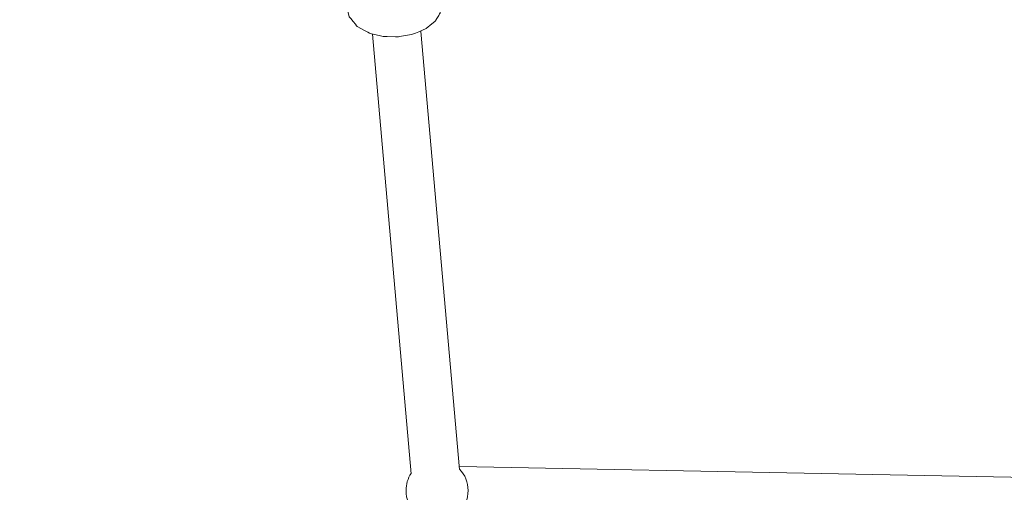
# Model space of a CAD drawing. Units: inches. Extents: x 74 to 242, y -178 to -18.
# Drawn here: x 138 to 142, y -90 to -89 of the extents above; entities that cross this region are included whole.
import ezdxf

# ---------------------------------------------------------------- set-up
doc = ezdxf.new("R2010")
doc.units = ezdxf.units.IN
doc.header["$MEASUREMENT"] = 0
doc.layers.add('Work Layer', color=7, linetype='Continuous')

# ---------------------------------------------------------------- blocks, each defined once
blk = doc.blocks.new('block 361')
at = {"layer": 'Work Layer', "color": 7, "lineweight": 20}
blk.add_open_spline([(139.6519, -90.2862), (139.6394, -90.305), (139.6328, -90.327), (139.6328, -90.3496)], degree=3, dxfattribs=at)
blk = doc.blocks.new('block 362')
at = {"layer": 'Work Layer', "color": 7, "lineweight": 20}
blk.add_open_spline([(139.6328, -90.3496), (139.6328, -90.4131), (139.6843, -90.4646), (139.7478, -90.4646), (139.8113, -90.4646), (139.8628, -90.4131), (139.8628, -90.3496), (139.8628, -90.3201), (139.8515, -90.2917), (139.8312, -90.2704)], degree=3, knots=[0, 0, 0, 0, 1, 1, 1, 2, 2, 2, 3, 3, 3, 3], dxfattribs=at)
blk = doc.blocks.new('block 603')
at = {"layer": 'Work Layer', "color": 7, "lineweight": 20}
blk.add_lwpolyline([(139.8303, -90.2612), (144.0416, -90.342)], dxfattribs=at)
blk = doc.blocks.new('block 634')
at = {"layer": 'Work Layer', "color": 7, "lineweight": 20}
blk.add_lwpolyline([(139.5082, -88.6581), (139.652, -90.2879)], dxfattribs=at)
blk = doc.blocks.new('block 635')
at = {"layer": 'Work Layer', "color": 7, "lineweight": 20}
blk.add_lwpolyline([(139.688, -88.6477), (139.8313, -90.2721)], dxfattribs=at)
blk = doc.blocks.new('block 679')
at = {"layer": 'Work Layer', "color": 7, "lineweight": 20}
blk.add_lwpolyline([(139.7643, -88.5481), (139.7598, -88.5762), (139.7592, -88.5797), (139.7574, -88.5827), (139.7539, -88.5886), (139.7469, -88.6004), (139.7434, -88.6064), (139.7416, -88.6093), (139.739, -88.6115), (139.7284, -88.6203), (139.7072, -88.6376), (139.6808, -88.649), (139.6676, -88.6547), (139.6609, -88.6575), (139.6537, -88.6592), (139.6238, -88.6645), (139.6089, -88.6672), (139.6052, -88.6679), (139.6014, -88.6678), (139.5937, -88.6677), (139.5631, -88.667), (139.5479, -88.6663), (139.5335, -88.663), (139.5048, -88.6563), (139.4976, -88.6546), (139.4915, -88.6513), (139.4793, -88.6447), (139.4549, -88.6314), (139.452, -88.6295), (139.4498, -88.6269), (139.4455, -88.6216), (139.4368, -88.611), (139.4281, -88.6005), (139.4238, -88.5952), (139.4227, -88.5939), (139.4223, -88.5921), (139.4214, -88.5887), (139.4145, -88.5611)], dxfattribs=at)
blk = doc.blocks.new('block 8')
at = {"layer": 'Work Layer'}
for name in ['block 679', 'block 635', 'block 634', 'block 362', 'block 361', 'block 603']:
    blk.add_blockref(name, (0, 0), dxfattribs=at)

msp = doc.modelspace()

# ---------------------------------------------------------------- linework, layer by layer
at = {"layer": 'Work Layer', "color": 102, "lineweight": 9}
msp.add_open_spline([(122.9304, -137.0575), (126.1757, -142.6711), (132.9076, -154.3153), (132.9076, -154.3153), (139.8112, -166.2727), (155.1009, -170.3695), (167.0582, -163.466), (171.0939, -161.136), (174.2342, -157.8508), (176.3568, -154.06), (177.4083, -152.2443), (183.8274, -141.1604), (187.8851, -134.1547), (195.5319, -129.7277), (208.035, -122.4892), (208.035, -122.4892), (219.9923, -115.5857), (224.0892, -100.2959), (217.1856, -88.3386), (214.8577, -84.3065), (211.5762, -81.1682), (207.7904, -79.0441), (206.008, -78.0121), (194.9107, -71.5787), (187.8998, -67.5142), (187.8819, -67.4819), (187.8725, -67.4656), (187.8725, -67.4656), (183.433, -59.8145), (176.2089, -47.3618), (176.2089, -47.3618), (169.3053, -35.4045), (154.0156, -31.3076), (142.0582, -38.2112), (138.0185, -40.5435), (134.876, -43.833), (132.7534, -47.6284), (131.6843, -49.4765), (125.2995, -60.5138), (121.2595, -67.4977), (114.2433, -71.5628), (103.1404, -77.9945), (101.333, -79.0402), (97.5443, -81.1643), (94.2602, -84.304), (91.9309, -88.3386), (85.0273, -100.2959), (89.1242, -115.5857), (101.0815, -122.4892), (101.0815, -122.4892), (105.1602, -124.8461), (110.0842, -127.6914), (113.7842, -129.8294), (117.9614, -132.2432), (121.2439, -134.14), (121.3709, -134.3597), (122.0106, -135.4663), (122.9304, -137.0575)], degree=3, knots=[0, 0, 0, 0, 1, 1, 1, 2, 2, 2, 3, 3, 3, 4, 4, 4, 5, 5, 5, 6, 6, 6, 7, 7, 7, 8, 8, 8, 9, 9, 9, 10, 10, 10, 11, 11, 11, 12, 12, 12, 13, 13, 13, 14, 14, 14, 15, 15, 15, 16, 16, 16, 17, 17, 17, 18, 18, 18, 19, 19, 19, 19], dxfattribs=at)
at = {"layer": 'Work Layer', "color": 1, "lineweight": 9}
msp.add_open_spline([(124.5747, -130.9262), (128.9307, -138.4261), (136.8638, -152.0847), (136.8638, -152.0847), (142.4971, -161.8419), (154.9735, -165.1849), (164.7307, -159.5516), (168.0174, -157.6541), (170.5762, -154.98), (172.3094, -151.895), (173.6776, -149.5357), (187.3421, -126.0007), (187.3421, -126.0007), (188.0446, -124.7839), (188.6075, -123.5249), (189.0356, -122.2422), (189.7789, -121.8317), (190.5281, -121.4181), (191.2736, -121.0065), (196.2027, -122.2152), (201.5872, -121.5976), (206.3295, -118.8597), (216.0866, -113.2264), (219.4297, -100.75), (213.7964, -90.9928), (211.9153, -87.7347), (209.2712, -85.1917), (206.2201, -83.4594), (204.9074, -82.6822), (192.1456, -75.1152), (185.0848, -70.9285), (180.8116, -63.795), (173.1193, -50.9547), (172.3992, -49.7527), (170.6684, -46.7091), (168.1293, -44.0721), (164.8779, -42.1949), (155.1207, -36.5616), (142.6443, -39.9047), (137.011, -49.6618), (137.011, -49.6618), (121.8199, -75.7126), (121.8199, -75.7126), (121.044, -77.0566), (120.4384, -78.4521), (119.9974, -79.8745), (119.3335, -80.2594), (118.6662, -80.6464), (118.0025, -81.0312), (109.5325, -79.1394), (100.4623, -82.8338), (95.8934, -90.7473), (90.2601, -100.5044), (93.6032, -112.9809), (103.3603, -118.6142), (103.3603, -118.6142), (117.0744, -126.5494), (124.5423, -130.8704), (124.5531, -130.8889), (124.5639, -130.9075), (124.5747, -130.9262)], degree=3, knots=[0, 0, 0, 0, 1, 1, 1, 2, 2, 2, 3, 3, 3, 4, 4, 4, 5, 5, 5, 6, 6, 6, 7, 7, 7, 8, 8, 8, 9, 9, 9, 10, 10, 10, 11, 11, 11, 12, 12, 12, 13, 13, 13, 14, 14, 14, 15, 15, 15, 16, 16, 16, 17, 17, 17, 18, 18, 18, 19, 19, 19, 20, 20, 20, 20], dxfattribs=at)

# ---------------------------------------------------------------- block references
at = {"layer": 'Work Layer'}
msp.add_blockref('block 8', (0, 0), dxfattribs=at)

doc.saveas('drawing.dxf')
